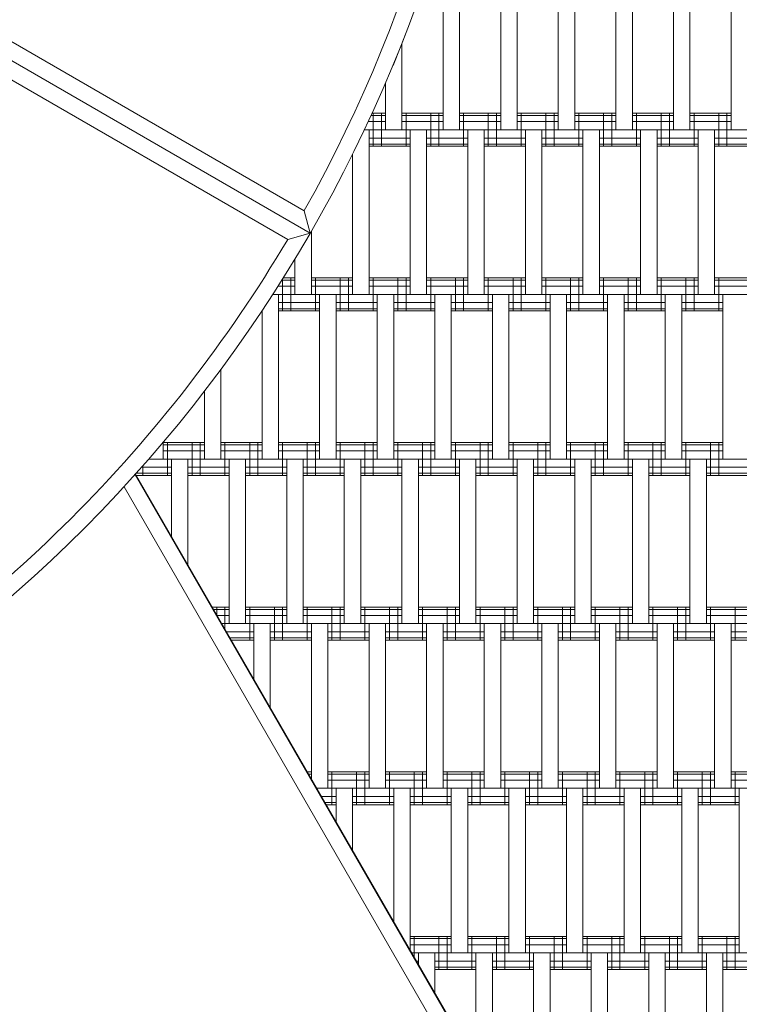
# Model space of a CAD drawing. Units: millimetres. Extents: x -3100 to 3100, y -4286 to 3100.
# Drawn here: x 577 to 1014, y -903 to -305 of the extents above; entities that cross this region are included whole.
import ezdxf

# ---------------------------------------------------------------- set-up
doc = ezdxf.new("R2010")
doc.units = ezdxf.units.MM
doc.header["$MEASUREMENT"] = 0
doc.linetypes.add('GESTRICHELT_2', pattern=[675, 450, -225])
doc.layers.add('LINARIUM_Nr_Pióra__7', color=7, linetype='Continuous', lineweight=0)
doc.layers.add('LINARIUM_WYMIAR_Nr_Pióra__1', color=1, linetype='Continuous', lineweight=0)
doc.layers.add('LINARIUM_WYMIAR', color=7, linetype='Continuous')
doc.styles.add('GENERATED_STYLE_1', font='txt', dxfattribs={"width": 0.999153})
doc.dimstyles.new('GENERATED_STYLE__1', dxfattribs={"dimtxt": 100, "dimasz": 183.574879, "dimexe": 0.18, "dimexo": 0, "dimgap": 0.09, "dimtad": 1, "dimtih": 1, "dimtoh": 1, "dimdec": 0, "dimlfac": 0.1, "dimzin": 0, "dimdsep": 46, "dimtxsty": 'GENERATED_STYLE_1', "dimblk": 'ARROWHEAD_5', "dimblk1": 'ARROWHEAD_5', "dimblk2": 'ARROWHEAD_5', "dimcen": 0.09, "dimclrd": 1, "dimclre": 1, "dimclrt": 1, "dimazin": 0, "dimtfac": 1, "dimtdec": 4, "dimtmove": 0, "dimatfit": 3, "dimfxl": 0, "dimtolj": 1, "dimtzin": 0, "dimarcsym": 0})

# ---------------------------------------------------------------- blocks, each defined once
blk = doc.blocks.new('*D1')
at = {"layer": 'LINARIUM_WYMIAR_Nr_Pióra__1', "linetype": 'Continuous'}
for points in [[(-1850.11, -3647.62), (-1663.51, -3697.62), (-1663.51, -3597.62)], [(1850.11, -3647.62), (1663.51, -3597.62), (1663.51, -3697.62)]]:
    blk.add_hatch(color=256, dxfattribs=at).paths.add_polyline_path(points)
for p, q in [((-1850.11, -3828.78), (-1850.11, -3466.46)), ((1850.11, -3828.78), (1850.11, -3466.46)), ((-1850.11, -3647.62), (-1663.51, -3597.62)), ((-1663.51, -3597.62), (-1663.51, -3697.62)), ((1850.11, -3647.62), (1663.51, -3597.62)), ((1663.51, -3697.62), (1663.51, -3597.62)), ((-1850.11, -3647.62), (-1663.51, -3697.62)), ((-1663.51, -3647.62), (1663.51, -3647.62)), ((1850.11, -3647.62), (1663.51, -3697.62))]:
    blk.add_line(p, q, dxfattribs=at)
at = {"layer": 'LINARIUM_WYMIAR_Nr_Pióra__1', "insert": (-114.41, -3627.62), "char_height": 100, "attachment_point": 7, "style": 'GENERATED_STYLE_1'}
blk.add_mtext('{370}', dxfattribs=at)
blk = doc.blocks.new('ARROWHEAD_5')
at = {"color": 0, "linetype": 'Continuous', "lineweight": 0}
blk.add_line((0, 0), (-1, 0), dxfattribs=at)
blk.add_solid([(-1, 0.2679), (0, 0), (-1, -0.2679), (-1, 0.2679)], dxfattribs=at)
blk = doc.blocks.new('*D3')
at = {"layer": 'LINARIUM_WYMIAR_Nr_Pióra__1', "linetype": 'Continuous'}
for points in [[(-3099.65, -4104.4), (-2913.05, -4154.4), (-2913.05, -4054.4)], [(3100.35, -4104.4), (2913.75, -4054.4), (2913.75, -4154.4)]]:
    blk.add_hatch(color=256, dxfattribs=at).paths.add_polyline_path(points)
for p, q in [((-3099.65, -4285.56), (-3099.65, -3923.24)), ((3100.35, -4285.56), (3100.35, -3923.24)), ((-3099.65, -4104.4), (-2913.05, -4054.4)), ((-2913.05, -4054.4), (-2913.05, -4154.4)), ((3100.35, -4104.4), (2913.75, -4054.4)), ((2913.75, -4154.4), (2913.75, -4054.4)), ((-3099.65, -4104.4), (-2913.05, -4154.4)), ((-2913.05, -4104.4), (2913.75, -4104.4)), ((3100.35, -4104.4), (2913.75, -4154.4))]:
    blk.add_line(p, q, dxfattribs=at)
at = {"layer": 'LINARIUM_WYMIAR_Nr_Pióra__1', "insert": (-114.06, -4084.4), "char_height": 100, "attachment_point": 7, "style": 'GENERATED_STYLE_1'}
blk.add_mtext('{620}', dxfattribs=at)

msp = doc.modelspace()

# ---------------------------------------------------------------- linework, layer by layer
at = {"layer": 'LINARIUM_Nr_Pióra__7', "linetype": 'Continuous'}
for p, q in [((834.36, -372.19), (834.36, -272.19)), ((844.36, -272.19), (844.36, -372.19)), ((869.36, -372.19), (869.36, -272.19)), ((879.36, -272.19), (879.36, -372.19)), ((904.36, -272.19), (904.36, -372.19)), ((914.36, -272.19), (914.36, -372.19)), ((939.36, -372.19), (939.36, -272.19)), ((949.36, -272.19), (949.36, -372.19)), ((974.36, -372.19), (974.36, -272.19)), ((984.36, -272.19), (984.36, -372.19)), ((1009.36, -372.19), (1009.36, -272.19)), ((533.5, -296.29), (750.04, -421.32)), ((519.8, -300.04), (753.62, -435.05)), ((808.79, -321.31), (813.37, -309.52)), ((523.4, -313.78), (739.94, -438.81)), ((808.79, -321.31), (804.03, -333.04)), ((809.36, -319.85), (809.36, -372.19)), ((799.36, -344.09), (799.36, -372.19)), ((799.36, -363.53), (790.69, -363.53)), ((799.36, -362.19), (791.3, -362.19)), ((791.86, -362.19), (791.86, -382.19)), ((796.86, -362.19), (796.86, -382.19)), ((834.36, -362.19), (809.36, -362.19)), ((834.36, -363.53), (809.36, -363.53)), ((811.86, -362.19), (811.86, -382.19)), ((826.86, -362.19), (826.86, -382.19)), ((831.86, -362.19), (831.86, -382.19)), ((869.36, -362.19), (844.36, -362.19)), ((869.36, -363.53), (844.36, -363.53)), ((846.86, -362.19), (846.86, -382.19)), ((861.86, -362.19), (861.86, -382.19)), ((866.86, -362.19), (866.86, -382.19)), ((904.36, -362.19), (879.36, -362.19)), ((904.36, -363.53), (879.36, -363.53)), ((881.86, -362.19), (881.86, -382.19)), ((896.86, -362.19), (896.86, -382.19)), ((901.86, -362.19), (901.86, -382.19)), ((939.36, -362.19), (914.36, -362.19)), ((939.36, -363.53), (914.36, -363.53)), ((916.86, -362.19), (916.86, -382.19)), ((931.86, -362.19), (931.86, -382.19)), ((936.86, -362.19), (936.86, -382.19)), ((974.36, -362.19), (949.36, -362.19)), ((974.36, -363.53), (949.36, -363.53)), ((951.86, -362.19), (951.86, -382.19)), ((966.86, -362.19), (966.86, -382.19)), ((971.86, -362.19), (971.86, -382.19)), ((1009.36, -362.19), (984.36, -362.19)), ((1009.36, -363.53), (984.36, -363.53)), ((986.86, -362.19), (986.86, -382.19)), ((1001.86, -362.19), (1001.86, -382.19)), ((1006.86, -362.19), (1006.86, -382.19)), ((799.36, -367.19), (789.01, -367.19)), ((834.36, -367.19), (809.36, -367.19)), ((869.36, -367.19), (844.36, -367.19)), ((904.36, -367.19), (879.36, -367.19)), ((939.36, -367.19), (914.36, -367.19)), ((974.36, -367.19), (949.36, -367.19)), ((1009.36, -367.19), (984.36, -367.19)), ((1391.78, -372.19), (786.65, -372.19)), ((789.36, -372.19), (789.36, -472.19)), ((814.36, -372.19), (814.36, -472.19)), ((824.36, -372.19), (824.36, -472.19)), ((849.36, -372.19), (849.36, -472.19)), ((859.36, -372.19), (859.36, -472.19)), ((884.36, -372.19), (884.36, -472.19)), ((894.36, -372.19), (894.36, -472.19)), ((919.36, -372.19), (919.36, -472.19)), ((929.36, -372.19), (929.36, -472.19)), ((954.36, -372.19), (954.36, -472.19)), ((964.36, -372.19), (964.36, -472.19)), ((989.36, -472.19), (989.36, -372.19)), ((999.36, -372.19), (999.36, -472.19)), ((814.36, -377.19), (789.36, -377.19)), ((814.36, -380.85), (789.36, -380.85)), ((814.36, -382.19), (789.36, -382.19)), ((849.36, -377.19), (824.36, -377.19)), ((849.36, -380.85), (824.36, -380.85)), ((849.36, -382.19), (824.36, -382.19)), ((884.36, -377.19), (859.36, -377.19)), ((884.36, -380.85), (859.36, -380.85)), ((884.36, -382.19), (859.36, -382.19)), ((919.36, -377.19), (894.36, -377.19)), ((919.36, -380.85), (894.36, -380.85)), ((919.36, -382.19), (894.36, -382.19)), ((954.36, -377.19), (929.36, -377.19)), ((954.36, -380.85), (929.36, -380.85)), ((954.36, -382.19), (929.36, -382.19)), ((989.36, -377.19), (964.36, -377.19)), ((989.36, -380.85), (964.36, -380.85)), ((989.36, -382.19), (964.36, -382.19)), ((1024.36, -377.19), (999.36, -377.19)), ((1024.36, -380.85), (999.36, -380.85)), ((1024.36, -382.19), (999.36, -382.19)), ((779.36, -472.19), (779.36, -387.23)), ((753.62, -435.05), (750.04, -421.32)), ((739.94, -438.81), (753.62, -435.05)), ((754.36, -433.78), (754.36, -472.19)), ((744.36, -472.19), (744.36, -450.85)), ((744.36, -463.53), (736.53, -463.53)), ((736.86, -463.01), (736.86, -482.19)), ((744.36, -462.19), (737.37, -462.19)), ((741.86, -462.19), (741.86, -482.19)), ((779.36, -462.19), (754.36, -462.19)), ((779.36, -463.53), (754.36, -463.53)), ((756.86, -462.19), (756.86, -482.19)), ((771.86, -462.19), (771.86, -482.19)), ((776.86, -462.19), (776.86, -482.19)), ((814.36, -462.19), (789.36, -462.19)), ((814.36, -463.53), (789.36, -463.53)), ((791.86, -462.19), (791.86, -482.19)), ((806.86, -462.19), (806.86, -482.19)), ((811.86, -462.19), (811.86, -482.19)), ((849.36, -462.19), (824.36, -462.19)), ((849.36, -463.53), (824.36, -463.53)), ((826.86, -462.19), (826.86, -482.19)), ((841.86, -462.19), (841.86, -482.19)), ((846.86, -462.19), (846.86, -482.19)), ((884.36, -462.19), (859.36, -462.19)), ((884.36, -463.53), (859.36, -463.53)), ((861.86, -462.19), (861.86, -482.19)), ((876.86, -462.19), (876.86, -482.19)), ((881.86, -462.19), (881.86, -482.19)), ((919.36, -462.19), (894.36, -462.19)), ((919.36, -463.53), (894.36, -463.53)), ((896.86, -462.19), (896.86, -482.19)), ((911.86, -462.19), (911.86, -482.19)), ((916.86, -462.19), (916.86, -482.19)), ((954.36, -462.19), (929.36, -462.19)), ((954.36, -463.53), (929.36, -463.53)), ((931.86, -462.19), (931.86, -482.19)), ((946.86, -462.19), (946.86, -482.19)), ((951.86, -462.19), (951.86, -482.19)), ((989.36, -462.19), (964.36, -462.19)), ((989.36, -463.53), (964.36, -463.53)), ((966.86, -462.19), (966.86, -482.19)), ((981.86, -462.19), (981.86, -482.19)), ((986.86, -462.19), (986.86, -482.19)), ((1024.36, -462.19), (999.36, -462.19)), ((1024.36, -463.53), (999.36, -463.53)), ((1001.86, -462.19), (1001.86, -482.19)), ((1406.78, -472.19), (731.01, -472.19)), ((744.36, -467.19), (734.24, -467.19)), ((734.36, -472.19), (734.36, -572.19)), ((779.36, -467.19), (754.36, -467.19)), ((759.36, -472.19), (759.36, -572.19)), ((769.36, -472.19), (769.36, -572.19)), ((814.36, -467.19), (789.36, -467.19)), ((794.36, -472.19), (794.36, -572.19)), ((804.36, -472.19), (804.36, -572.19)), ((849.36, -467.19), (824.36, -467.19)), ((829.36, -472.19), (829.36, -572.19)), ((839.36, -472.19), (839.36, -572.19)), ((884.36, -467.19), (859.36, -467.19)), ((864.36, -572.19), (864.36, -472.19)), ((874.36, -472.19), (874.36, -572.19)), ((919.36, -467.19), (894.36, -467.19)), ((899.36, -572.19), (899.36, -472.19)), ((909.36, -472.19), (909.36, -572.19)), ((954.36, -467.19), (929.36, -467.19)), ((934.36, -572.19), (934.36, -472.19)), ((944.36, -472.19), (944.36, -572.19)), ((989.36, -467.19), (964.36, -467.19)), ((969.36, -472.19), (969.36, -572.19)), ((979.36, -472.19), (979.36, -572.19)), ((1024.36, -467.19), (999.36, -467.19)), ((1004.36, -472.19), (1004.36, -572.19)), ((759.36, -477.19), (734.36, -477.19)), ((794.36, -477.19), (769.36, -477.19)), ((829.36, -477.19), (804.36, -477.19)), ((864.36, -477.19), (839.36, -477.19)), ((899.36, -477.19), (874.36, -477.19)), ((934.36, -477.19), (909.36, -477.19)), ((969.36, -477.19), (944.36, -477.19)), ((1004.36, -477.19), (979.36, -477.19)), ((724.36, -482.33), (724.36, -572.19)), ((759.36, -480.85), (734.36, -480.85)), ((759.36, -482.19), (734.36, -482.19)), ((794.36, -480.85), (769.36, -480.85)), ((794.36, -482.19), (769.36, -482.19)), ((829.36, -480.85), (804.36, -480.85)), ((829.36, -482.19), (804.36, -482.19)), ((864.36, -480.85), (839.36, -480.85)), ((864.36, -482.19), (839.36, -482.19)), ((899.36, -480.85), (874.36, -480.85)), ((899.36, -482.19), (874.36, -482.19)), ((934.36, -480.85), (909.36, -480.85)), ((934.36, -482.19), (909.36, -482.19)), ((969.36, -480.85), (944.36, -480.85)), ((969.36, -482.19), (944.36, -482.19)), ((1004.36, -480.85), (979.36, -480.85)), ((1004.36, -482.19), (979.36, -482.19)), ((699.36, -517.93), (699.36, -572.19)), ((689.36, -572.19), (689.36, -531.17)), ((664.36, -562.12), (664.36, -572.19)), ((689.36, -562.19), (664.36, -562.19)), ((666.86, -562.19), (666.86, -582.19)), ((681.86, -562.19), (681.86, -582.19)), ((686.86, -562.19), (686.86, -582.19)), ((724.36, -562.19), (699.36, -562.19)), ((701.86, -562.19), (701.86, -582.19)), ((716.86, -562.19), (716.86, -582.19)), ((721.86, -562.19), (721.86, -582.19)), ((759.36, -562.19), (734.36, -562.19)), ((736.86, -562.19), (736.86, -582.19)), ((751.86, -562.19), (751.86, -582.19)), ((756.86, -562.19), (756.86, -582.19)), ((794.36, -562.19), (769.36, -562.19)), ((771.86, -562.19), (771.86, -582.19)), ((786.86, -562.19), (786.86, -582.19)), ((791.86, -562.19), (791.86, -582.19)), ((829.36, -562.19), (804.36, -562.19)), ((806.86, -562.19), (806.86, -582.19)), ((821.86, -562.19), (821.86, -582.19)), ((826.86, -562.19), (826.86, -582.19)), ((864.36, -562.19), (839.36, -562.19)), ((841.86, -562.19), (841.86, -582.19)), ((856.86, -562.19), (856.86, -582.19)), ((861.86, -562.19), (861.86, -582.19)), ((899.36, -562.19), (874.36, -562.19)), ((876.86, -562.19), (876.86, -582.19)), ((891.86, -562.19), (891.86, -582.19)), ((896.86, -562.19), (896.86, -582.19)), ((934.36, -562.19), (909.36, -562.19)), ((911.86, -562.19), (911.86, -582.19)), ((926.86, -562.19), (926.86, -582.19)), ((931.86, -562.19), (931.86, -582.19)), ((969.36, -562.19), (944.36, -562.19)), ((946.86, -562.19), (946.86, -582.19)), ((961.86, -562.19), (961.86, -582.19)), ((966.86, -562.19), (966.86, -582.19)), ((1004.36, -562.19), (979.36, -562.19)), ((981.86, -562.19), (981.86, -582.19)), ((996.86, -562.19), (996.86, -582.19)), ((1001.86, -562.19), (1001.86, -582.19)), ((689.36, -563.53), (664.36, -563.53)), ((689.36, -567.19), (664.36, -567.19)), ((724.36, -563.53), (699.36, -563.53)), ((724.36, -567.19), (699.36, -567.19)), ((759.36, -563.53), (734.36, -563.53)), ((759.36, -567.19), (734.36, -567.19)), ((794.36, -563.53), (769.36, -563.53)), ((794.36, -567.19), (769.36, -567.19)), ((829.36, -563.53), (804.36, -563.53)), ((829.36, -567.19), (804.36, -567.19)), ((864.36, -563.53), (839.36, -563.53)), ((864.36, -567.19), (839.36, -567.19)), ((899.36, -563.53), (874.36, -563.53)), ((899.36, -567.19), (874.36, -567.19)), ((934.36, -563.53), (909.36, -563.53)), ((934.36, -567.19), (909.36, -567.19)), ((969.36, -563.53), (944.36, -563.53)), ((969.36, -567.19), (944.36, -567.19)), ((1004.36, -563.53), (979.36, -563.53)), ((1004.36, -567.19), (979.36, -567.19)), ((1351.78, -572.19), (655.7, -572.19)), ((669.36, -619.15), (669.36, -572.19)), ((679.36, -572.19), (679.36, -636.47)), ((704.36, -572.19), (704.36, -672.19)), ((714.36, -572.19), (714.36, -672.19)), ((739.36, -572.19), (739.36, -672.19)), ((749.36, -572.19), (749.36, -672.19)), ((774.36, -572.19), (774.36, -672.19)), ((784.36, -572.19), (784.36, -672.19)), ((809.36, -572.19), (809.36, -672.19)), ((819.36, -572.19), (819.36, -672.19)), ((844.36, -572.19), (844.36, -672.19)), ((854.36, -572.19), (854.36, -672.19)), ((879.36, -572.19), (879.36, -672.19)), ((889.36, -572.19), (889.36, -672.19)), ((914.36, -672.19), (914.36, -572.19)), ((924.36, -572.19), (924.36, -672.19)), ((949.36, -672.19), (949.36, -572.19)), ((959.36, -572.19), (959.36, -672.19)), ((984.36, -672.19), (984.36, -572.19)), ((994.36, -572.19), (994.36, -672.19)), ((669.36, -577.19), (651.32, -577.19)), ((651.86, -576.57), (651.86, -582.19)), ((704.36, -577.19), (679.36, -577.19)), ((739.36, -577.19), (714.36, -577.19)), ((774.36, -577.19), (749.36, -577.19)), ((809.36, -577.19), (784.36, -577.19)), ((844.36, -577.19), (819.36, -577.19)), ((879.36, -577.19), (854.36, -577.19)), ((914.36, -577.19), (889.36, -577.19)), ((949.36, -577.19), (924.36, -577.19)), ((984.36, -577.19), (959.36, -577.19)), ((1019.36, -577.19), (994.36, -577.19)), ((1011.99, -1213.59), (647.21, -581.77)), ((1012.38, -1213.28), (647.56, -581.39)), ((669.36, -582.19), (648.02, -582.19)), ((669.36, -580.85), (648.05, -580.85)), ((704.36, -580.85), (679.36, -580.85)), ((704.36, -582.19), (679.36, -582.19)), ((739.36, -580.85), (714.36, -580.85)), ((739.36, -582.19), (714.36, -582.19)), ((774.36, -580.85), (749.36, -580.85)), ((774.36, -582.19), (749.36, -582.19)), ((809.36, -580.85), (784.36, -580.85)), ((809.36, -582.19), (784.36, -582.19)), ((844.36, -580.85), (819.36, -580.85)), ((844.36, -582.19), (819.36, -582.19)), ((879.36, -580.85), (854.36, -580.85)), ((879.36, -582.19), (854.36, -582.19)), ((914.36, -580.85), (889.36, -580.85)), ((914.36, -582.19), (889.36, -582.19)), ((949.36, -580.85), (924.36, -580.85)), ((949.36, -582.19), (924.36, -582.19)), ((984.36, -580.85), (959.36, -580.85)), ((984.36, -582.19), (959.36, -582.19)), ((1019.36, -580.85), (994.36, -580.85)), ((1019.36, -582.19), (994.36, -582.19)), ((1004.56, -1219.74), (640.5, -589.17)), ((704.36, -662.19), (694.21, -662.19)), ((704.36, -663.53), (694.98, -663.53)), ((696.86, -662.19), (696.86, -666.78)), ((701.86, -662.19), (701.86, -675.44)), ((739.36, -662.19), (714.36, -662.19)), ((739.36, -663.53), (714.36, -663.53)), ((716.86, -662.19), (716.86, -682.19)), ((731.86, -662.19), (731.86, -682.19)), ((736.86, -662.19), (736.86, -682.19)), ((774.36, -662.19), (749.36, -662.19)), ((774.36, -663.53), (749.36, -663.53)), ((751.86, -662.19), (751.86, -682.19)), ((766.86, -662.19), (766.86, -682.19)), ((771.86, -662.19), (771.86, -682.19)), ((809.36, -662.19), (784.36, -662.19)), ((809.36, -663.53), (784.36, -663.53)), ((786.86, -662.19), (786.86, -682.19)), ((801.86, -662.19), (801.86, -682.19)), ((806.86, -662.19), (806.86, -682.19)), ((844.36, -662.19), (819.36, -662.19)), ((844.36, -663.53), (819.36, -663.53)), ((821.86, -662.19), (821.86, -682.19)), ((836.86, -662.19), (836.86, -682.19)), ((841.86, -662.19), (841.86, -682.19)), ((879.36, -662.19), (854.36, -662.19)), ((879.36, -663.53), (854.36, -663.53)), ((856.86, -662.19), (856.86, -682.19)), ((871.86, -662.19), (871.86, -682.19)), ((876.86, -662.19), (876.86, -682.19)), ((914.36, -662.19), (889.36, -662.19)), ((914.36, -663.53), (889.36, -663.53)), ((891.86, -662.19), (891.86, -682.19)), ((906.86, -662.19), (906.86, -682.19)), ((911.86, -662.19), (911.86, -682.19)), ((949.36, -662.19), (924.36, -662.19)), ((949.36, -663.53), (924.36, -663.53)), ((926.86, -662.19), (926.86, -682.19)), ((941.86, -662.19), (941.86, -682.19)), ((946.86, -662.19), (946.86, -682.19)), ((984.36, -662.19), (959.36, -662.19)), ((984.36, -663.53), (959.36, -663.53)), ((961.86, -662.19), (961.86, -682.19)), ((976.86, -662.19), (976.86, -682.19)), ((981.86, -662.19), (981.86, -682.19)), ((1019.36, -662.19), (994.36, -662.19)), ((1019.36, -663.53), (994.36, -663.53)), ((996.86, -662.19), (996.86, -682.19)), ((1011.86, -662.19), (1011.86, -682.19)), ((704.36, -667.19), (697.09, -667.19)), ((739.36, -667.19), (714.36, -667.19)), ((774.36, -667.19), (749.36, -667.19)), ((809.36, -667.19), (784.36, -667.19)), ((844.36, -667.19), (819.36, -667.19)), ((879.36, -667.19), (854.36, -667.19)), ((914.36, -667.19), (889.36, -667.19)), ((949.36, -667.19), (924.36, -667.19)), ((984.36, -667.19), (959.36, -667.19)), ((1019.36, -667.19), (994.36, -667.19)), ((1261.78, -672.19), (699.98, -672.19)), ((719.36, -705.76), (719.36, -672.19)), ((729.36, -672.19), (729.36, -723.08)), ((754.36, -672.19), (754.36, -766.38)), ((764.36, -672.19), (764.36, -772.19)), ((789.36, -672.19), (789.36, -772.19)), ((799.36, -672.19), (799.36, -772.19)), ((824.36, -672.19), (824.36, -772.19)), ((834.36, -672.19), (834.36, -772.19)), ((859.36, -772.19), (859.36, -672.19)), ((869.36, -672.19), (869.36, -772.19)), ((894.36, -672.19), (894.36, -772.19)), ((904.36, -672.19), (904.36, -772.19)), ((929.36, -672.19), (929.36, -772.19)), ((939.36, -672.19), (939.36, -772.19)), ((964.36, -772.19), (964.36, -672.19)), ((974.36, -672.19), (974.36, -772.19)), ((999.36, -772.19), (999.36, -672.19)), ((1009.36, -672.19), (1009.36, -772.19)), ((719.36, -677.19), (702.87, -677.19)), ((719.36, -680.85), (704.98, -680.85)), ((754.36, -677.19), (729.36, -677.19)), ((754.36, -680.85), (729.36, -680.85)), ((789.36, -677.19), (764.36, -677.19)), ((789.36, -680.85), (764.36, -680.85)), ((824.36, -677.19), (799.36, -677.19)), ((824.36, -680.85), (799.36, -680.85)), ((859.36, -677.19), (834.36, -677.19)), ((859.36, -680.85), (834.36, -680.85)), ((894.36, -677.19), (869.36, -677.19)), ((894.36, -680.85), (869.36, -680.85)), ((929.36, -677.19), (904.36, -677.19)), ((929.36, -680.85), (904.36, -680.85)), ((964.36, -677.19), (939.36, -677.19)), ((964.36, -680.85), (939.36, -680.85)), ((999.36, -677.19), (974.36, -677.19)), ((999.36, -680.85), (974.36, -680.85)), ((1034.36, -677.19), (1009.36, -677.19)), ((1034.36, -680.85), (1009.36, -680.85)), ((719.36, -682.19), (705.75, -682.19)), ((754.36, -682.19), (729.36, -682.19)), ((789.36, -682.19), (764.36, -682.19)), ((824.36, -682.19), (799.36, -682.19)), ((859.36, -682.19), (834.36, -682.19)), ((894.36, -682.19), (869.36, -682.19)), ((929.36, -682.19), (904.36, -682.19)), ((964.36, -682.19), (939.36, -682.19)), ((999.36, -682.19), (974.36, -682.19)), ((1034.36, -682.19), (1009.36, -682.19)), ((751.94, -762.19), (754.36, -762.19)), ((752.72, -763.53), (754.36, -763.53)), ((789.36, -762.19), (764.36, -762.19)), ((789.36, -763.53), (764.36, -763.53)), ((766.86, -762.19), (766.86, -782.19)), ((781.86, -762.19), (781.86, -782.19)), ((786.86, -762.19), (786.86, -782.19)), ((824.36, -762.19), (799.36, -762.19)), ((824.36, -763.53), (799.36, -763.53)), ((801.86, -762.19), (801.86, -782.19)), ((816.86, -762.19), (816.86, -782.19)), ((821.86, -762.19), (821.86, -782.19)), ((859.36, -762.19), (834.36, -762.19)), ((859.36, -763.53), (834.36, -763.53)), ((836.86, -762.19), (836.86, -782.19)), ((851.86, -762.19), (851.86, -782.19)), ((856.86, -762.19), (856.86, -782.19)), ((894.36, -762.19), (869.36, -762.19)), ((894.36, -763.53), (869.36, -763.53)), ((871.86, -762.19), (871.86, -782.19)), ((886.86, -762.19), (886.86, -782.19)), ((891.86, -762.19), (891.86, -782.19)), ((929.36, -762.19), (904.36, -762.19)), ((929.36, -763.53), (904.36, -763.53)), ((906.86, -762.19), (906.86, -782.19)), ((921.86, -762.19), (921.86, -782.19)), ((926.86, -762.19), (926.86, -782.19)), ((964.36, -762.19), (939.36, -762.19)), ((964.36, -763.53), (939.36, -763.53)), ((941.86, -762.19), (941.86, -782.19)), ((956.86, -762.19), (956.86, -782.19)), ((961.86, -762.19), (961.86, -782.19)), ((999.36, -762.19), (974.36, -762.19)), ((999.36, -763.53), (974.36, -763.53)), ((976.86, -762.19), (976.86, -782.19)), ((991.86, -762.19), (991.86, -782.19)), ((996.86, -762.19), (996.86, -782.19)), ((1034.36, -762.19), (1009.36, -762.19)), ((1034.36, -763.53), (1009.36, -763.53)), ((1011.86, -762.19), (1011.86, -782.19)), ((789.36, -767.19), (764.36, -767.19)), ((824.36, -767.19), (799.36, -767.19)), ((859.36, -767.19), (834.36, -767.19)), ((894.36, -767.19), (869.36, -767.19)), ((929.36, -767.19), (904.36, -767.19)), ((964.36, -767.19), (939.36, -767.19)), ((999.36, -767.19), (974.36, -767.19)), ((1034.36, -767.19), (1009.36, -767.19)), ((1241.78, -772.19), (757.72, -772.19)), ((769.36, -777.19), (760.6, -777.19)), ((769.36, -772.19), (769.36, -792.36)), ((779.36, -772.19), (779.36, -809.68)), ((804.36, -777.19), (779.36, -777.19)), ((804.36, -852.98), (804.36, -772.19)), ((814.36, -772.19), (814.36, -870.3)), ((839.36, -777.19), (814.36, -777.19)), ((839.36, -872.19), (839.36, -772.19)), ((849.36, -772.19), (849.36, -872.19)), ((874.36, -777.19), (849.36, -777.19)), ((874.36, -872.19), (874.36, -772.19)), ((884.36, -772.19), (884.36, -872.19)), ((909.36, -777.19), (884.36, -777.19)), ((909.36, -872.19), (909.36, -772.19)), ((919.36, -772.19), (919.36, -872.19)), ((944.36, -777.19), (919.36, -777.19)), ((944.36, -872.19), (944.36, -772.19)), ((954.36, -772.19), (954.36, -872.19)), ((979.36, -777.19), (954.36, -777.19)), ((979.36, -872.19), (979.36, -772.19)), ((989.36, -772.19), (989.36, -872.19)), ((1014.36, -777.19), (989.36, -777.19)), ((1014.36, -772.19), (1014.36, -872.19)), ((769.36, -780.85), (762.72, -780.85)), ((769.36, -782.19), (763.49, -782.19)), ((804.36, -780.85), (779.36, -780.85)), ((804.36, -782.19), (779.36, -782.19)), ((839.36, -780.85), (814.36, -780.85)), ((839.36, -782.19), (814.36, -782.19)), ((874.36, -780.85), (849.36, -780.85)), ((874.36, -782.19), (849.36, -782.19)), ((909.36, -780.85), (884.36, -780.85)), ((909.36, -782.19), (884.36, -782.19)), ((944.36, -780.85), (919.36, -780.85)), ((944.36, -782.19), (919.36, -782.19)), ((979.36, -780.85), (954.36, -780.85)), ((979.36, -782.19), (954.36, -782.19)), ((1014.36, -780.85), (989.36, -780.85)), ((1014.36, -782.19), (989.36, -782.19)), ((839.36, -862.19), (814.36, -862.19)), ((839.36, -863.53), (814.36, -863.53)), ((839.36, -867.19), (814.36, -867.19)), ((816.86, -862.19), (816.86, -874.63)), ((831.86, -862.19), (831.86, -882.19)), ((836.86, -862.19), (836.86, -882.19)), ((874.36, -862.19), (849.36, -862.19)), ((874.36, -863.53), (849.36, -863.53)), ((874.36, -867.19), (849.36, -867.19)), ((851.86, -862.19), (851.86, -882.19)), ((866.86, -862.19), (866.86, -882.19)), ((871.86, -862.19), (871.86, -882.19)), ((909.36, -862.19), (884.36, -862.19)), ((909.36, -863.53), (884.36, -863.53)), ((909.36, -867.19), (884.36, -867.19)), ((886.86, -862.19), (886.86, -882.19)), ((901.86, -862.19), (901.86, -882.19)), ((906.86, -862.19), (906.86, -882.19)), ((944.36, -862.19), (919.36, -862.19)), ((944.36, -863.53), (919.36, -863.53)), ((944.36, -867.19), (919.36, -867.19)), ((921.86, -862.19), (921.86, -882.19)), ((936.86, -862.19), (936.86, -882.19)), ((941.86, -862.19), (941.86, -882.19)), ((979.36, -862.19), (954.36, -862.19)), ((979.36, -863.53), (954.36, -863.53)), ((979.36, -867.19), (954.36, -867.19)), ((956.86, -862.19), (956.86, -882.19)), ((971.86, -862.19), (971.86, -882.19)), ((976.86, -862.19), (976.86, -882.19)), ((1014.36, -862.19), (989.36, -862.19)), ((1014.36, -863.53), (989.36, -863.53)), ((1014.36, -867.19), (989.36, -867.19)), ((991.86, -862.19), (991.86, -882.19)), ((1006.86, -862.19), (1006.86, -882.19)), ((1011.86, -862.19), (1011.86, -882.19)), ((1186.78, -872.19), (815.45, -872.19)), ((819.36, -872.19), (819.36, -878.96)), ((829.36, -872.19), (829.36, -896.28)), ((854.36, -939.58), (854.36, -872.19)), ((864.36, -872.19), (864.36, -956.9)), ((889.36, -872.19), (889.36, -972.19)), ((899.36, -872.19), (899.36, -972.19)), ((924.36, -972.19), (924.36, -872.19)), ((934.36, -872.19), (934.36, -972.19)), ((959.36, -872.19), (959.36, -972.19)), ((969.36, -872.19), (969.36, -972.19)), ((994.36, -872.19), (994.36, -972.19)), ((1004.36, -872.19), (1004.36, -972.19)), ((818.34, -877.19), (819.36, -877.19)), ((854.36, -877.19), (829.36, -877.19)), ((889.36, -877.19), (864.36, -877.19)), ((924.36, -877.19), (899.36, -877.19)), ((959.36, -877.19), (934.36, -877.19)), ((994.36, -877.19), (969.36, -877.19)), ((1029.36, -877.19), (1004.36, -877.19)), ((854.36, -880.85), (829.36, -880.85)), ((854.36, -882.19), (829.36, -882.19)), ((889.36, -880.85), (864.36, -880.85)), ((889.36, -882.19), (864.36, -882.19)), ((924.36, -880.85), (899.36, -880.85)), ((924.36, -882.19), (899.36, -882.19)), ((959.36, -880.85), (934.36, -880.85)), ((959.36, -882.19), (934.36, -882.19)), ((994.36, -880.85), (969.36, -880.85)), ((994.36, -882.19), (969.36, -882.19)), ((1029.36, -880.85), (1004.36, -880.85)), ((1029.36, -882.19), (1004.36, -882.19))]:
    msp.add_line(p, q, dxfattribs=at)
for radius, start, end in [(600.18, 300.01008, 0.00014), (870.18, 300.00695, 359.99305), (1580.11, 300.00383, 359.99617), (1850.11, 300.00327, 359.99673), (860.27, 330.67577, 359.32691), (860.27, 300.67309, 329.33074), (1590.14, 300.36412, 329.63969)]:
    msp.add_arc((0, 0), radius, start, end, dxfattribs=at)
at = {"layer": 'LINARIUM_WYMIAR_Nr_Pióra__1', "linetype": 'GESTRICHELT_2'}
msp.add_circle((0.35, 0), 3100, dxfattribs=at)

# ---------------------------------------------------------------- dimensions: what is measured, and where the dimension line sits
at = {"layer": 'LINARIUM_WYMIAR', "color": 1, "linetype": 'Continuous', "lineweight": 0}
for base, p1, p2, picture, middle in [((-3099.65, -4104.4), (-3099.65, 0), (3100.35, 0), '*D3', (12.41, -4034.4)), ((-1850.11, -3647.62), (-1850.11, -0.11), (1850.11, -0.11), '*D1', (12.06, -3577.62))]:
    dim = msp.add_linear_dim(base=base, p1=p1, p2=p2, dimstyle='GENERATED_STYLE__1', dxfattribs=at)
    dim.commit()
    dim.dimension.update_dxf_attribs({"geometry": picture, "text_midpoint": middle})

doc.saveas('drawing.dxf')
